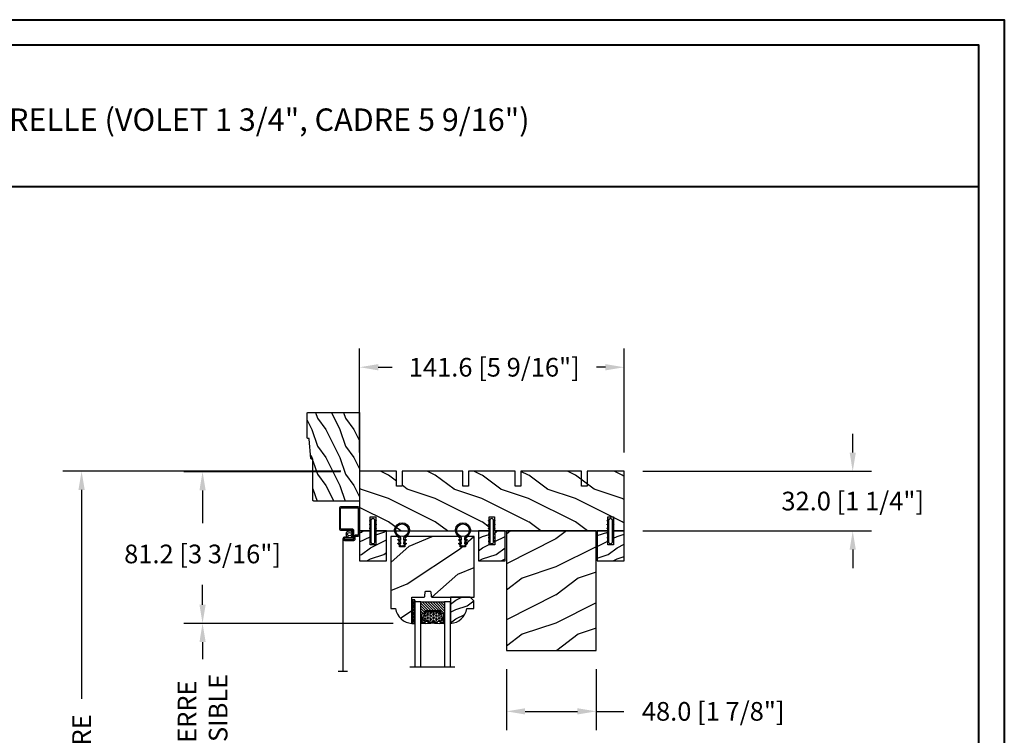
# Model space of a CAD drawing. Units: millimetres. Extents: x 986 to 21577, y -2147 to 1288.
# Drawn here: x 1446 to 1973, y 904 to 1288 of the extents above; entities that cross this region are included whole.
import ezdxf

# ---------------------------------------------------------------- set-up
doc = ezdxf.new("R2010")
doc.units = ezdxf.units.MM
doc.header["$MEASUREMENT"] = 0
doc.header["$PDMODE"] = 3
for name, color, linetype in [('Dimensions - Cotes', 7, 'Continuous'), ('Glass stop colonial - Pareclose colonial', 5, 'Continuous'), ('Sash Colonial - Volet colonial', 4, 'Continuous'), ('Screen alum. - Moustiquaire alum.', 51, 'Continuous'), ('Text french - Texte Français', 7, 'Continuous'), ('Wood brickmould 908 - Moulure à brique 908', 4, 'Continuous')]:
    doc.layers.add(name, color=color, linetype=linetype)
doc.styles.add('Century-10', font='GOTHIC.TTF', dxfattribs={"height": 10})
doc.styles.add('Century-12', font='GOTHIC.TTF', dxfattribs={"height": 12})
doc.linetypes.add('Amzigzag', pattern='A,0.0001,[136,genltshp.shx,S=0.04,R=0,X=0,Y=0],-11', length=11.0001)
doc.linetypes.add('ZIGZAG', pattern='A,0.00254,-5.08,[131,ltypeshp.shx,S=5.08,R=0,X=-5.08,Y=0],-10.16,[131,ltypeshp.shx,S=5.08,R=180,X=5.08,Y=0],-5.08', length=20.32254)
doc.dimstyles.new('1-1', dxfattribs={"dimtxt": 10, "dimasz": 10, "dimexe": 10, "dimexo": 10, "dimgap": 10, "dimtad": 0, "dimtih": 1, "dimtoh": 1, "dimdec": 1, "dimzin": 0, "dimdsep": 46, "dimtxsty": 'Century-10', "dimcen": 0, "dimadec": 1, "dimazin": 0, "dimtfac": 1, "dimtdec": 1, "dimtofl": 0, "dimtmove": 0, "dimatfit": 3, "dimfxl": 0, "dimtolj": 1, "dimtzin": 0, "dimarcsym": 0})

# ---------------------------------------------------------------- blocks, each defined once
blk = doc.blocks.new('XL-005')
h = blk.add_hatch()
h.set_pattern_fill('WOOD1', color=1, scale=25, angle=180, style=0, pattern_type=2)
h.set_pattern_definition([(323.13, (196.803, -86.064), (-75, 50), [12.5, -112.5]), (333.435, (181.803, -93.564), (25, -25.00003), [27.9508, -27.9508]), (341.565, (181.803, -106.064), (50, -24.99996), [15.8114, -63.2455])])
h.paths.add_polyline_path([(118.87, 0), (118.87, 8), (121.87, 8), (121.87, 0), (141.6, 0), (141.6, 32), (135.9, 32), (135.9, 24.5), (132.9, 24.5), (132.9, 32), (72.3, 32), (72.3, 24.5), (69.3, 24.5), (69.3, 32), (8.7, 32), (8.7, 24.5), (5.7, 24.5), (5.7, 32), (0, 32), (0, 0), (55.23, 0), (55.23, 8), (58.23, 8), (58.23, 0), (83.37, 0), (83.37, 8), (86.37, 8), (86.37, 0)])
at = {"color": 4}
blk.add_lwpolyline([(5.7, 32), (0, 32), (0, 0), (19.73, 0), (19.73, 8), (22.73, 8), (22.73, 0), (55.23, 0), (55.23, 8), (58.23, 8), (58.23, 0), (83.37, 0), (83.37, 8), (86.37, 8), (86.37, 0), (118.87, 0), (118.87, 8), (121.87, 8), (121.87, 0), (141.6, 0), (141.6, 32), (135.9, 32), (135.9, 24.5), (132.9, 24.5), (132.9, 32), (72.3, 32), (72.3, 24.5), (69.3, 24.5), (69.3, 32), (8.7, 32), (8.7, 24.5), (5.7, 24.5)], close=True, dxfattribs=at)
blk = doc.blocks.new('WC-004')
h = blk.add_hatch()
h.set_pattern_fill('WOOD1', color=1, scale=12, style=0, pattern_type=2)
h.set_pattern_definition([(216.87, (-32.7702, -41.1693), (36, 24), [6, -54]), (206.565, (-25.57, -44.7693), (-12, -12), [13.4164, -13.4164]), (198.435, (-25.57, -50.7693), (-24, -11.99998), [7.5895, -30.3579])])
h.paths.add_polyline_path([(7.165, 8.5), (-7.165, 8.5), (-7.165, -7.5), (-1.5, -7.5), (-1.5, 0), (1.5, 0), (1.5, -7.5), (7.165, -7.5)])
at = {"color": 4, "ltscale": 5}
blk.add_lwpolyline([(1.5, -7.5), (7.165, -7.5), (7.165, 8.5), (-7.165, 8.5), (-7.165, -7.5), (-1.5, -7.5), (-1.5, 0), (1.5, 0)], close=True, dxfattribs=at)
blk = doc.blocks.new('D-072')
for points in [[(-0.71, 5.74, 1), (-0.54, 5.28), (0, 5.47), (0, 6)], [(2.41, 5.74, -1), (2.24, 5.28), (1.7, 5.47), (1.7, 6)], [(-0.71, 3.74, 1), (-0.54, 3.28), (0, 3.47), (0, 4)], [(-0.71, 1.74, 1), (-0.54, 1.28), (0, 1.47), (0, 2)], [(2.41, 3.74, -1), (2.24, 3.28), (1.7, 3.47), (1.7, 4)], [(2.41, 1.74, -1), (2.24, 1.28), (1.7, 1.47), (1.7, 2)], [(-0.71, -1.74, -1), (-0.54, -1.28), (0, -1.47), (0, -2)], [(-0.71, -3.74, -1), (-0.54, -3.28), (0, -3.47), (0, -4)], [(-0.71, -5.74, -1), (-0.54, -5.28), (0, -5.47), (0, -6)], [(2.41, -1.74, 1), (2.24, -1.28), (1.7, -1.47), (1.7, -2)], [(2.41, -3.74, 1), (2.24, -3.28), (1.7, -3.47), (1.7, -4)], [(2.41, -5.74, 1), (2.24, -5.28), (1.7, -5.47), (1.7, -6)]]:
    blk.add_hatch(color=256).paths.add_polyline_path(points)
at = {"color": 2}
for points in [[(0, 6), (-0.71, 5.74, 1), (-0.54, 5.28), (0, 5.47)], [(1.7, 5.47), (2.24, 5.28, 1), (2.41, 5.74), (1.7, 6)], [(0, 4), (-0.71, 3.74, 1), (-0.54, 3.28), (0, 3.47)], [(0, 2), (-0.71, 1.74, 1), (-0.54, 1.28), (0, 1.47)], [(1.7, 3.47), (2.24, 3.28, 1), (2.41, 3.74), (1.7, 4)], [(1.7, 1.47), (2.24, 1.28, 1), (2.41, 1.74), (1.7, 2)], [(0, -2), (-0.71, -1.74, -1), (-0.54, -1.28), (0, -1.47)], [(0, -4), (-0.71, -3.74, -1), (-0.54, -3.28), (0, -3.47)], [(0, -6), (-0.71, -5.74, -1), (-0.54, -5.28), (0, -5.47)], [(1.7, -1.47), (2.24, -1.28, -1), (2.41, -1.74), (1.7, -2)], [(1.7, -3.47), (2.24, -3.28, -1), (2.41, -3.74), (1.7, -4)], [(1.7, -5.47), (2.24, -5.28, -1), (2.41, -5.74), (1.7, -6)]]:
    blk.add_lwpolyline(points, format="xyb", dxfattribs=at)
blk.add_lwpolyline([(1.7, -6, -1), (0, -6), (0, 6, -1), (1.7, 6)], format="xyb", close=True, dxfattribs=at)
blk = doc.blocks.new('CF-026')
at = {"color": 30}
blk.add_lwpolyline([(-0.75, 9.33), (-1.96, 8.89, -0.810153), (-2.18, 9.25), (-0.75, 10.63), (-0.75, 11.33), (-1.96, 10.89, -0.810153), (-2.18, 11.25), (-0.75, 12.63), (-0.41, 12.63, 0.51148), (0.41, 12.63), (0.75, 12.63), (2.18, 11.25, -0.810153), (1.96, 10.89), (0.75, 11.33), (0.75, 10.63), (2.18, 9.25, -0.810153), (1.96, 8.89), (0.75, 9.33), (0.75, 7.93, -10.572078), (-0.75, 7.93)], format="xyb", close=True, dxfattribs=at)
blk.add_circle((0, 4), 3.4, dxfattribs=at)
blk = doc.blocks.new('XL-022')
h = blk.add_hatch()
h.set_pattern_fill('WOOD1', color=1, scale=30, style=0, pattern_type=2)
h.set_pattern_definition([(216.87, (-85.2235, -91.593), (90, 60), [15, -135]), (206.565, (-67.223, -100.593), (-30, -30), [33.541, -33.541]), (198.435, (-67.2235, -115.593), (-60, -29.99995), [18.9737, -75.8947])])
h.paths.add_polyline_path([(48, 0), (48, 64), (0, 64), (0, 0)])
at = {"color": 4}
blk.add_lwpolyline([(48, 0), (48, 64), (0, 64), (0, 0)], close=True, dxfattribs=at)
blk = doc.blocks.new('XL-011')
h = blk.add_hatch()
h.set_pattern_fill('WOOD1', color=1, scale=30, angle=30, pattern_type=2)
h.set_pattern_definition([(246.87, (-4.6077, 31.981), (47.9423, 96.96153), [15, -135]), (236.565, (15.481, 33.187), (-10.9807, -40.9808), [33.541, -33.541]), (228.435, (22.981, 20.196), (-36.9616, -55.9807), [18.9737, -75.8947])])
h.paths.add_polyline_path([(-17.33, -9.6), (-17.33, -7.6, -0.364269), (-16.92, -7.11), (-14.44, -6.89, 0.364269), (-14.03, -6.4), (-14.03, 0), (0, 0, 0.354545), (-7.93, 8.7), (-7.93, 11.2), (-46.53, 11.2), (-46.53, 8.24, 0.414214), (-45.03, 6.74), (-41.03, 6.65), (-41.03, 3.83), (-45.1, 3.74, 0.401491), (-46.53, 2.24), (-46.53, -24.34, 0.414214), (-45.03, -25.84), (-41.03, -25.93), (-41.03, -28.75), (-45.1, -28.84, 0.401491), (-46.53, -30.34), (-46.53, -33.3), (-14.03, -33.3), (-14.03, -10.8, 0.414214), (-14.53, -10.3), (-16.83, -10.1, -0.414214)])
at = {"color": 4}
blk.add_lwpolyline([(-14.03, 0), (-14.03, -6.4, -0.414214), (-14.53, -6.9), (-16.83, -7.1, 0.414214), (-17.33, -7.6), (-17.33, -9.6, 0.414214), (-16.83, -10.1), (-14.53, -10.3, -0.414214), (-14.03, -10.8), (-14.03, -33.3), (-46.53, -33.3), (-46.53, -30.34, -0.414214), (-45.03, -28.84), (-41.03, -28.75), (-41.03, -25.93), (-45.03, -25.84, -0.414214), (-46.53, -24.34), (-46.53, 2.24, -0.414214), (-45.03, 3.74), (-41.03, 3.83), (-41.03, 6.65), (-45.03, 6.74, -0.414214), (-46.53, 8.24), (-46.53, 11.2), (-7.93, 11.2), (-7.93, 8.7, -0.354545), (0, 0)], format="xyb", close=True, dxfattribs=at)
blk = doc.blocks.new('V-006')
h = blk.add_hatch()
h.set_pattern_fill('GRAVEL', color=5, scale=0.075, style=0)
h.set_pattern_definition([(228.0128, (-26.72399, -53.63578), (-15.24001295, -17.14502107), [0.25629, -25.372875]), (184.9697, (-26.89544, -53.826285), (22.86003698, 1.90498656), [0.439804, -43.5405]), (132.5104, (-27.33359, -53.86438), (19.04998614, -20.95502047), [0.31011, -30.701025]), (267.2737, (-28.07654, -54.340635), (1.90499173, 38.09998774), [0.400504, -39.6498]), (292.8337, (-28.09559, -54.740685), (-9.52502704, 22.860013), [0.392726, -38.87985]), (357.2737, (-27.94319, -55.102635), (-38.09998774, 1.90499173), [0.400504, -39.6498]), (37.6942, (-27.54314, -55.121685), (-24.765015646, -19.04998302), [0.529645, -52.434825]), (72.2553, (-27.12404, -54.797835), (13.335026674, 41.910012155), [0.50004, -49.503975]), (121.4296, (-26.97164, -54.321585), (-15.24000393, 24.76497087), [0.40186, -39.784125]), (175.2364, (-27.18119, -53.97868), (20.95498354, -1.90498212), [0.458785, -22.480425]), (222.3974, (-27.63839, -53.940585), (-22.86000069, -20.95497274), [0.593309, -58.7376]), (138.8141, (-26.19059, -54.35968), (-13.3349915, 11.4299824), [0.202504, -20.04795]), (171.4692, (-26.34299, -54.22633), (24.7649622, -3.8100096), [0.38526, -38.14095]), (225, (-26.724, -54.1692), (-3e-16, -1.905), [0.269407, -2.42467]), (203.1986, (-26.85734, -53.94058), (9.5250321, 3.8100167), [0.14508, -14.36295]), (291.8014, (-26.9907, -53.99773), (-1.9050013, 5.7150037), [0.205175, -10.0536]), (30.9638, (-26.9145, -54.18823), (5.714994, 3.810003), [0.33324, -10.774725]), (161.5651, (-26.62874, -54.0168), (3.810002, -1.904997), [0.240965, -5.783175]), (16.3895, (-28.09559, -53.99773), (19.05001051, 5.71498811), [0.337566, -33.4191]), (70.3462, (-27.77174, -53.90248), (-7.61997877, -20.95497037), [0.2832, -28.03665]), (293.1986, (-26.62874, -53.63578), (-3.8100167, 9.5250321), [0.29016, -14.2179]), (343.6105, (-26.51444, -53.90248), (-19.05001051, 5.71498811), [0.337566, -33.4191]), (339.444, (-28.0956, -55.17883), (-9.5250118, 3.8099954), [0.325526, -15.950775]), (294.7751, (-27.79079, -55.29313), (-9.5249778, 20.95499027), [0.272754, -27.0027]), (66.8014, (-26.6097, -55.54078), (3.8100167, 9.5250321), [0.29016, -14.2179]), (17.354, (-26.49539, -55.27408), (-24.76500134, -7.6199885), [0.319337, -31.6143]), (69.444, (-27.54314, -55.54078), (-3.8099954, -9.5250118), [0.162764, -16.1136]), (101.3099, (-26.724, -55.5408), (-1.9049906, 7.6199756), [0.097136, -9.6165]), (165.9638, (-26.74304, -55.44553), (5.715004, -1.9049967), [0.392726, -7.461787]), (186.009, (-27.12404, -55.35028), (19.04997191, 1.90499555), [0.36395, -36.03105]), (303.6901, (-26.9145, -54.3597), (-1.9050007, 3.8099963), [0.274743, -6.593835]), (353.1572, (-26.76209, -54.588285), (32.38501339, -3.81001706), [0.479668, -47.487]), (60.9454, (-26.28584, -54.64543), (-7.6199823, -13.3349682), [0.19613, -19.41705]), (90, (-26.1906, -54.474), (-1.905, 1.905), [0.1143, -1.7907]), (120.2564, (-27.16214, -55.29313), (7.61998385, -13.33499327), [0.26465, -26.200425]), (48.0128, (-27.29549, -55.06453), (15.24001295, 17.14502107), [0.512582, -25.1166]), (0, (-26.9526, -54.6835), (1.905, 1.905), [0.4953, -1.4097]), (325.3048, (-26.45729, -54.68353), (-19.049967, 13.33500127), [0.301208, -29.819475]), (254.0546, (-26.20964, -54.85498), (-1.9050049, -7.6200182), [0.27737, -13.591275]), (207.646, (-26.28584, -55.121685), (-36.19498729, -19.05001198), [0.45161, -44.709375]), (175.4261, (-26.68589, -55.331235), (-24.7650057, 1.90499078), [0.477772, -47.29935]), (175.4261, (-26.68589, -55.331235), (-24.7650057, 1.90499078), [0.477772, -47.29935])])
h.paths.add_polyline_path([(6.3565, 0), (6.3565, 1.6), (-6.3565, 1.6), (-6.3565, 0)])
at = {"color": 5}
blk.add_line((-6.3565, 0), (-6.3565, 1.6), dxfattribs=at)
blk.add_lwpolyline([(-6.3565, 0), (-6.3565, 1.6), (6.3565, 1.6), (6.3565, 0)], close=True, dxfattribs=at)
blk = doc.blocks.new('D-059')
h = blk.add_hatch()
h.set_pattern_fill('WOOD1', color=1, scale=10, style=0, pattern_type=2)
h.set_pattern_definition([(216.8699, (-335.2539, -33.65), (29.999999, 20.000001), [5, -45]), (206.5651, (-329.254, -36.65), (-9.99999, -10.000013), [11.18034, -11.18034]), (198.4349, (-329.254, -41.65), (-20.000004, -9.999984), [6.32456, -25.29822])])
edge = h.paths.add_edge_path()
edge.add_line((-10.5, 0), (0, 0))
edge.add_line((0, 0), (0, 14.03))
edge.add_arc((0.54, 4.7), 9.34, 93.305, 171.3918)
edge.add_line((-8.7, 6.1), (-12.5, 6.1))
edge.add_line((-12.5, 6.1), (-12.5, 2))
edge.add_line((-12.5, 2), (-10.5, 0))
at = {"color": 4}
blk.add_lwpolyline([(-10.5, 0), (0, 0), (0, 14.03, 0.354545), (-8.7, 6.1), (-12.5, 6.1), (-12.5, 2)], format="xyb", close=True, dxfattribs=at)
blk = doc.blocks.new('V-042')
h = blk.add_hatch()
h.set_pattern_fill('HEX', scale=4, style=0)
h.set_pattern_definition([(0, (-287.4581, 1960.29515), (0, 0.8660254), [0.5, -1]), (120, (-287.4581, 1960.29515), (-0.75, -0.4330127), [0.5, -1]), (60, (-286.9581, 1960.29515), (-0.75, 0.4330127), [0.5, -1])])
h.paths.add_polyline_path([(12.12, 10.62, -0.010382), (6.98, 10.62, 0.076556), (4.75, 10.13, 0.263685), (4.5, 9.82, 0.148643), (4.85, 7.05, 0.145267), (5.04, 6.84, -0.157262), (6.05, 5.6, 0.308069), (6.42, 5.35), (12.68, 5.35, 0.308069), (13.05, 5.6, -0.157262), (14.06, 6.84, 0.145267), (14.25, 7.05, 0.148643), (14.6, 9.82, 0.263685), (14.35, 10.13, 0.076556)])
h = blk.add_hatch()
h.set_pattern_fill('ANSI31', scale=8, style=0)
h.set_pattern_definition([(45, (-287.4104, 1960.2951), (-0.7071068, 0.7071068), [])])
h.paths.add_polyline_path([(12.57, 4.65), (6.53, 4.65), (5.9, 4.65, -0.341404), (5.32, 5.1, 0.290945), (3.91, 6.42, -0.361442), (3.58, 6.81), (3.58, 9.5), (3.2, 9.5), (3.2, 0), (15.9, 0), (15.9, 9.5), (15.52, 9.5), (15.52, 6.81, -0.361442), (15.19, 6.42, 0.290945), (13.77, 5.1, -0.341139), (13.19, 4.65)])
at = {"color": 7, "linetype": 'Amzigzag', "ltscale": 1.5}
blk.add_line((-2.7, 34.8), (21.32, 34.8), dxfattribs=at)
at = {"color": 181, "linetype": 'Continuous', "lineweight": 25}
for p, q in [((3.58, 11.3), (3.58, 10.08)), ((5.83, 11.5), (3.78, 11.5)), ((3.78, 10.28), (3.78, 10.8)), ((3.87, 10.8), (3.87, 10.28)), ((4.08, 11.1), (5.68, 11.1)), ((5.68, 11.01), (4.08, 11.01)), ((5.68, 11.1), (5.68, 11.01)), ((15.32, 11.5), (13.27, 11.5)), ((13.42, 11.1), (15.02, 11.1)), ((13.42, 11.01), (13.42, 11.1)), ((15.02, 11.01), (13.42, 11.01)), ((15.23, 10.28), (15.23, 10.8)), ((15.32, 10.8), (15.32, 10.28)), ((15.52, 10.08), (15.52, 11.3)), ((3.62, 9.95), (3.63, 9.95)), ((3.63, 9.95), (3.63, 9.99)), ((3.63, 9.95), (3.63, 6.81)), ((3.72, 10.18), (3.74, 10.2)), ((3.72, 9.99), (3.72, 6.81)), ((3.8, 10.13), (3.77, 10.11)), ((6.42, 5.35), (12.68, 5.35)), ((15.33, 10.11), (15.3, 10.13)), ((15.36, 10.2), (15.38, 10.18)), ((15.38, 6.81), (15.38, 9.99)), ((15.47, 9.99), (15.47, 9.95)), ((15.47, 9.95), (15.48, 9.95)), ((15.47, 6.81), (15.47, 9.95)), ((5.95, 4.74), (6.58, 4.74)), ((5.95, 4.65), (6.58, 4.65)), ((6.58, 4.74), (12.52, 4.74)), ((6.58, 4.65), (12.52, 4.65)), ((12.52, 4.74), (13.15, 4.74)), ((12.52, 4.65), (13.15, 4.65))]:
    blk.add_line(p, q, dxfattribs=at)
at = {"color": 5}
blk.add_line((3.2, 0), (15.9, 0), dxfattribs=at)
for points in [[(3.2, 34.8), (3.2, 0), (0, 0), (0, 34.8)], [(19.1, 34.8), (19.1, 0), (15.9, 0), (15.9, 34.8)]]:
    blk.add_lwpolyline(points, dxfattribs=at)
for points in [[(3.2, 9.5), (3.58, 9.5), (3.58, 11.5), (3.2, 11.5)], [(15.9, 9.5), (15.52, 9.5), (15.52, 11.5), (15.9, 11.5)]]:
    blk.add_lwpolyline(points, close=True, dxfattribs=at)
at = {"color": 181, "linetype": 'Continuous', "lineweight": 25}
for centre, radius, start, end in [((3.78, 11.3), 0.2, 90, 180), ((4.08, 10.8), 0.3, 90, 180), ((4.08, 10.8), 0.21, 90, 180), ((7.47, 3.14), 7.5, 93.7803, 111.2916), ((9.55, 46), 34.7, 263.8451, 276.1549), ((9.55, 134.58), 123.98, 268.8103, 271.1897), ((11.63, 3.14), 7.5, 68.7084, 86.2197), ((15.02, 10.8), 0.3, 0, 90), ((15.02, 10.8), 0.21, 0, 90), ((15.32, 11.3), 0.2, 0, 90), ((3.79, 10.08), 0.21, 179.7068, 218.1702), ((3.87, 9.99), 0.238, 129.6188, 180), ((4.03, 6.81), 0.4, 180, 259.4879), ((3.87, 9.99), 0.148, 129.6188, 180), ((4.03, 6.81), 0.31, 180, 259.4879), ((3.67, 10.28), 0.11, 309.6188, 0), ((3.67, 10.28), 0.2, 309.6188, 0), ((3.63, 4.64), 1.81, 14.5996, 79.4879), ((3.63, 4.64), 1.9, 14.5996, 79.4879), ((9.23, 9.02), 4.8, 170.3788, 204.1977), ((4.89, 9.76), 0.4, 111.2916, 170.3788), ((5.31, 7.26), 0.5, 204.1977, 237.2592), ((3.63, 4.65), 2.6, 21.5102, 57.2592), ((6.42, 5.75), 0.4, 201.5102, 270), ((12.68, 5.75), 0.4, 270, 338.4898), ((15.47, 4.65), 2.6, 122.7408, 158.4898), ((15.47, 4.64), 1.9, 100.5121, 165.4004), ((15.47, 4.64), 1.81, 100.5121, 165.4004), ((13.79, 7.26), 0.5, 302.7408, 335.8023), ((9.87, 9.02), 4.8, 335.8023, 9.6212), ((14.21, 9.76), 0.4, 9.6212, 68.7084), ((15.07, 6.81), 0.31, 280.5121, 0), ((15.07, 6.81), 0.4, 280.5121, 0), ((15.43, 10.28), 0.2, 180, 230.3812), ((15.43, 10.28), 0.11, 180, 230.3812), ((15.23, 9.99), 0.148, 0, 50.3812), ((15.23, 9.99), 0.238, 0, 50.3812), ((15.31, 10.08), 0.21, 321.8298, 0.2932), ((5.95, 5.25), 0.6, 194.5996, 270), ((5.95, 5.25), 0.51, 194.5996, 270), ((13.15, 5.25), 0.51, 270, 345.4004), ((13.15, 5.25), 0.6, 270, 345.4004)]:
    blk.add_arc(centre, radius, start, end, dxfattribs=at)
blk = doc.blocks.new('D-064')
h = blk.add_hatch()
h.set_pattern_fill('WOOD1', color=1, scale=15, style=0, pattern_type=2)
h.set_pattern_definition([(216.87, (-5.9016, -30.1414), (45, 30), [7.5, -67.5]), (206.565, (3.0984, -34.6414), (-15, -15), [16.7705, -16.7705]), (198.435, (3.0984, -42.1414), (-30, -14.99998), [9.4868, -37.9473])])
edge = h.paths.add_edge_path()
edge.add_line((22.5, 25.3), (22.5, 25.72))
edge.add_arc((22.8, 25.72), 0.3, 95.1944, 180, ccw=False)
edge.add_line((22.77, 26.02), (33.23, 26.97))
edge.add_arc((33.2, 27.27), 0.3, 275.1944, 360)
edge.add_line((33.5, 27.27), (33.5, 27.7))
edge.add_arc((33.8, 27.7), 0.3, 90, 180, ccw=False)
edge.add_line((33.8, 28), (47.2, 28))
edge.add_arc((47.2, 27.7), 0.3, 0, 90, ccw=False)
edge.add_line((47.5, 27.7), (47.5, 0))
edge.add_line((47.5, 0), (0, 0))
edge.add_line((0, 0), (0, 24.5))
edge.add_arc((0.5, 24.5), 0.5, 90, 180, ccw=False)
edge.add_line((0.5, 25), (22.2, 25))
edge.add_arc((22.2, 25.3), 0.3, 270, 360)
at = {"color": 4}
blk.add_lwpolyline([(22.5, 25.3), (22.5, 25.72, -0.387902), (22.77, 26.02), (33.23, 26.97, 0.387902), (33.5, 27.27), (33.5, 27.7, -0.414214), (33.8, 28), (47.2, 28, -0.414214), (47.5, 27.7), (47.5, 0), (0, 0), (0, 24.5, -0.414214), (0.5, 25), (22.2, 25, 0.414214)], format="xyb", close=True, dxfattribs=at)
blk = doc.blocks.new('CM-008')
at = {"color": 51}
blk.add_line((2.53, 17.52), (2.53, 16.88), dxfattribs=at)
blk.add_lwpolyline([(0.31, 16.88), (0.31, 16.25), (2.53, 16.25, 1), (2.53, 18.15), (-2.1, 18.15, 0.414214), (-3.11, 17.14), (-3.11, 16.25, -0.414214), (-3.49, 15.87), (-4.31, 15.87, 0.414214), (-5.32, 14.85), (-5.32, 1.02, 0.414214), (-4.31, 0), (4.31, 0, 0.414214), (5.32, 1.02), (5.32, 11.64, 0.404026), (4.34, 12.65), (-1.47, 12.65, -0.404026), (-1.84, 13.03), (-1.84, 16.5, -0.414214), (-1.46, 16.88), (2.53, 16.88, 1), (2.53, 17.52), (-2.1, 17.52, 0.414214), (-2.48, 17.14), (-2.48, 13.03, 0.404026), (-1.5, 12.02), (4.32, 12.02, -0.404026), (4.69, 11.64), (4.69, 1.02, -0.414214), (4.31, 0.63), (-4.31, 0.63, -0.414214), (-4.69, 1.02), (-4.69, 14.85, -0.414214), (-4.31, 15.23), (-3.49, 15.23, 0.414214), (-2.48, 16.25)], format="xyb", dxfattribs=at)
blk.add_arc((-1.46, 16.5), 1.02, 90, 180, dxfattribs=at)
blk = doc.blocks.new('CM-006')
at = {"color": 51}
blk.add_lwpolyline([(1.4, -0.45), (1.36, -0.12, 0.038732), (1.51, 0.11), (1.83, 0.2), (1.67, 0.49, 0.038732), (1.72, 0.75), (1.98, 0.95), (1.72, 1.16, 0.038732), (1.67, 1.42), (1.83, 1.71), (1.51, 1.8, 0.038732), (1.36, 2.02), (1.4, 2.35), (1.07, 2.31, 0.038732), (0.85, 2.46), (0.76, 2.78), (0.47, 2.62, 0.038732), (0.21, 2.67), (0, 2.93), (-0.21, 2.67, 0.038732), (-0.47, 2.62), (-0.76, 2.78), (-0.85, 2.46, 0.038732), (-1.07, 2.31), (-1.4, 2.35), (-1.36, 2.02, 0.038732), (-1.51, 1.8), (-1.83, 1.71), (-1.67, 1.42, 0.038732), (-1.72, 1.16), (-1.98, 0.95), (-1.72, 0.75, 0.038732), (-1.67, 0.49), (-1.83, 0.2), (-1.51, 0.11, 0.038732), (-1.36, -0.12), (-1.4, -0.45), (-1.07, -0.41, 0.038732), (-0.85, -0.56), (-0.76, -0.88), (-0.47, -0.71, 0.038732), (-0.21, -0.76), (0, -1.03), (0.21, -0.76, 0.038732), (0.47, -0.71), (0.76, -0.88), (0.85, -0.56, 0.038732), (1.07, -0.41)], format="xyb", close=True, dxfattribs=at)
blk.add_circle((0, 0.95), 0.953, dxfattribs=at)
blk = doc.blocks.new('*D69')
at = {"layer": 'Defpoints', "color": 0, "transparency": 16777216}
for p in [(1627.73, 1045.76), (1478.89, 595.78), (1627.85, 595.78)]:
    blk.add_point(p, dxfattribs=at)
at = {"layer": 'Text french - Texte Français', "color": 0, "lineweight": -2, "transparency": 16777216}
for p, q in [((1617.73, 1045.76), (1468.89, 1045.76)), ((1478.89, 1035.76), (1478.89, 923.8)), ((1478.89, 605.78), (1478.89, 724.06)), ((1617.85, 595.78), (1468.89, 595.78))]:
    blk.add_line(p, q, dxfattribs=at)
at = {"layer": 'Text french - Texte Français', "color": 0, "transparency": 16777216}
for points in [[(1477.22, 1035.76), (1480.56, 1035.76), (1478.89, 1045.76)], [(1477.22, 605.78), (1480.56, 605.78), (1478.89, 595.78)]]:
    blk.add_solid(points, dxfattribs=at)
at = {"layer": 'Text french - Texte Français', "color": 0, "transparency": 16777216, "insert": (1478.89, 823.93), "char_height": 10, "attachment_point": 5, "rotation": 90, "style": 'Century-10'}
blk.add_mtext('\\A1;HAUTEUR EXTÉRIEUR CADRE', dxfattribs=at)
blk = doc.blocks.new('*D72')
at = {"layer": 'Defpoints', "color": 0, "transparency": 16777216}
for p in [(1655.74, 964.23), (1543.66, 866.35), (1655.71, 866.35)]:
    blk.add_point(p, dxfattribs=at)
at = {"layer": 'Text french - Texte Français', "color": 0, "lineweight": -2, "transparency": 16777216}
for p, q in [((1645.74, 964.23), (1533.66, 964.23)), ((1543.66, 954.23), (1543.66, 945.02)), ((1543.66, 876.35), (1543.66, 881.09)), ((1645.71, 866.35), (1533.66, 866.35))]:
    blk.add_line(p, q, dxfattribs=at)
at = {"layer": 'Text french - Texte Français', "color": 0, "transparency": 16777216}
for points in [[(1542, 954.23), (1545.33, 954.23), (1543.66, 964.23)], [(1542, 876.35), (1545.33, 876.35), (1543.66, 866.35)]]:
    blk.add_solid(points, dxfattribs=at)
at = {"layer": 'Text french - Texte Français', "color": 0, "transparency": 16777216, "insert": (1543.66, 913.06), "char_height": 10, "attachment_point": 5, "rotation": 90, "style": 'Century-10'}
blk.add_mtext('\\A1;VERRE \\PVISIBLE', dxfattribs=at)
blk = doc.blocks.new('*D73')
at = {"layer": 'Defpoints', "color": 0, "transparency": 16777216}
for p in [(1769.33, 1101.44), (1627.73, 1045.76), (1769.33, 1045.76)]:
    blk.add_point(p, dxfattribs=at)
at = {"layer": 'Dimensions - Cotes', "color": 0, "lineweight": -2, "transparency": 16777216}
for p, q in [((1627.73, 1055.76), (1627.73, 1111.44)), ((1769.33, 1055.76), (1769.33, 1111.44)), ((1637.73, 1101.44), (1645.09, 1101.44)), ((1759.33, 1101.44), (1754.59, 1101.44))]:
    blk.add_line(p, q, dxfattribs=at)
at = {"layer": 'Dimensions - Cotes', "color": 0, "transparency": 16777216}
for points in [[(1637.73, 1103.11), (1637.73, 1099.77), (1627.73, 1101.44)], [(1759.33, 1103.11), (1759.33, 1099.77), (1769.33, 1101.44)]]:
    blk.add_solid(points, dxfattribs=at)
at = {"layer": 'Dimensions - Cotes', "color": 0, "transparency": 16777216, "insert": (1699.84, 1101.44), "char_height": 10, "attachment_point": 5, "style": 'Century-10'}
blk.add_mtext('\\A1;141.6 [5 9/16"]', dxfattribs=at)
blk = doc.blocks.new('*D74')
at = {"layer": 'Defpoints', "color": 0, "transparency": 16777216}
for p in [(1769.33, 1045.76), (1769.33, 1013.76), (1891.72, 1013.76)]:
    blk.add_point(p, dxfattribs=at)
at = {"layer": 'Dimensions - Cotes', "color": 0, "lineweight": -2, "transparency": 16777216}
for p, q in [((1891.72, 1055.76), (1891.72, 1065.76)), ((1779.33, 1045.76), (1901.72, 1045.76)), ((1779.33, 1013.76), (1901.72, 1013.76)), ((1891.72, 1003.76), (1891.72, 993.76))]:
    blk.add_line(p, q, dxfattribs=at)
at = {"layer": 'Dimensions - Cotes', "color": 0, "transparency": 16777216}
for points in [[(1890.06, 1055.76), (1893.39, 1055.76), (1891.72, 1045.76)], [(1890.06, 1003.76), (1893.39, 1003.76), (1891.72, 1013.76)]]:
    blk.add_solid(points, dxfattribs=at)
at = {"layer": 'Dimensions - Cotes', "color": 0, "transparency": 16777216, "insert": (1891.72, 1029.76), "char_height": 10, "attachment_point": 5, "style": 'Century-10'}
blk.add_mtext('\\A1;32.0 [1 1/4"]', dxfattribs=at)
blk = doc.blocks.new('*D127')
at = {"layer": 'Defpoints', "color": 0, "transparency": 16777216}
for p in [(1627.43, 1045.46), (1543.66, 964.23), (1655.71, 964.23)]:
    blk.add_point(p, dxfattribs=at)
at = {"layer": 'Dimensions - Cotes', "color": 0, "lineweight": -2, "transparency": 16777216}
for p, q in [((1617.43, 1045.46), (1533.66, 1045.46)), ((1543.66, 1035.46), (1543.66, 1017.91)), ((1543.66, 974.23), (1543.66, 984.95)), ((1645.71, 964.23), (1533.66, 964.23))]:
    blk.add_line(p, q, dxfattribs=at)
at = {"layer": 'Dimensions - Cotes', "color": 0, "transparency": 16777216}
for points in [[(1542, 1035.46), (1545.33, 1035.46), (1543.66, 1045.46)], [(1542, 974.23), (1545.33, 974.23), (1543.66, 964.23)]]:
    blk.add_solid(points, dxfattribs=at)
at = {"layer": 'Dimensions - Cotes', "color": 0, "transparency": 16777216, "insert": (1543.66, 1001.43), "char_height": 10, "attachment_point": 5, "style": 'Century-10'}
blk.add_mtext('\\A1;81.2 [3 3/16"]', dxfattribs=at)
blk = doc.blocks.new('*D132')
at = {"layer": 'Defpoints', "color": 0, "transparency": 16777216}
for p in [(1706.33, 949.76), (1754.33, 949.76), (1754.33, 917.13)]:
    blk.add_point(p, dxfattribs=at)
at = {"layer": 'Dimensions - Cotes', "color": 0, "lineweight": -2, "transparency": 16777216}
for p, q in [((1706.33, 939.76), (1706.33, 907.13)), ((1754.33, 939.76), (1754.33, 907.13)), ((1716.33, 917.13), (1744.33, 917.13)), ((1754.33, 917.13), (1769.17, 917.13))]:
    blk.add_line(p, q, dxfattribs=at)
at = {"layer": 'Dimensions - Cotes', "color": 0, "transparency": 16777216}
for points in [[(1716.33, 918.8), (1716.33, 915.47), (1706.33, 917.13)], [(1744.33, 918.8), (1744.33, 915.47), (1754.33, 917.13)]]:
    blk.add_solid(points, dxfattribs=at)
at = {"layer": 'Dimensions - Cotes', "color": 0, "transparency": 16777216, "insert": (1817.02, 917.13), "char_height": 10, "attachment_point": 5, "style": 'Century-10'}
blk.add_mtext('\\A1;48.0 [1 7/8"]', dxfattribs=at)

msp = doc.modelspace()

# ---------------------------------------------------------------- linework, layer by layer
at = {"color": 41, "lineweight": 40}
msp.add_line((1000.04, 1198.16), (1959.26, 1198.16), dxfattribs=at)
at = {"color": 163, "lineweight": 40}
msp.add_lwpolyline([(986.44, 1287.58), (1972.87, 1287.58), (1972.87, 0), (986.44, 0)], close=True, dxfattribs=at)
at = {"color": 41, "lineweight": 40}
msp.add_lwpolyline([(1000.04, 1273.98), (1000.04, 13.61), (1959.26, 13.61), (1959.26, 1273.98)], close=True, dxfattribs=at)
at = {"layer": 'Screen alum. - Moustiquaire alum.', "linetype": 'ZIGZAG', "ltscale": 0.1}
msp.add_line((1618.76, 1009.56), (1618.76, 938.46), dxfattribs=at)
at = {"layer": 'Screen alum. - Moustiquaire alum.', "linetype": 'Amzigzag', "ltscale": 0.3}
msp.add_line((1621.29, 938.46), (1616.23, 938.46), dxfattribs=at)

# ---------------------------------------------------------------- block references
at = {"rotation": 180}
for name, p in [('XL-005', (1769.33, 1045.76)), ('D-072', (1635.69, 1013.69)), ('CF-026', (1650.47, 1018.15)), ('CF-026', (1683.05, 1018.15)), ('D-072', (1699.29, 1013.69)), ('D-072', (1762.89, 1013.69)), ('WC-004', (1634.89, 1006.26)), ('WC-004', (1698.56, 1006.26)), ('WC-004', (1762.16, 1006.26))]:
    msp.add_blockref(name, p, dxfattribs=at)
msp.add_blockref('XL-022', (1706.33, 949.76))
at = {"xscale": -1}
for name, p, rotation in [('V-042', (1657.31, 975.76), 180), ('V-006', (1657.31, 970.58), 90)]:
    msp.add_blockref(name, p, dxfattribs=dict(at, rotation=rotation))
at = {"layer": 'Glass stop colonial - Pareclose colonial', "rotation": 180}
msp.add_blockref('D-059', (1676.41, 978.26), dxfattribs=at)
at = {"layer": 'Sash Colonial - Volet colonial', "xscale": -1, "rotation": 90}
msp.add_blockref('XL-011', (1655.71, 964.23), dxfattribs=at)
at = {"layer": 'Screen alum. - Moustiquaire alum.', "rotation": 180}
msp.add_blockref('CM-008', (1622.24, 1026.76), dxfattribs=at)
at = {"layer": 'Screen alum. - Moustiquaire alum.'}
msp.add_blockref('CM-006', (1622.29, 1011.06), dxfattribs=at)
at = {"layer": 'Wood brickmould 908 - Moulure à brique 908', "rotation": 89.99999999999999}
msp.add_blockref('D-064', (1627.73, 1029.76), dxfattribs=at)

# ---------------------------------------------------------------- texts
at = {"layer": 'Text french - Texte Français', "lineweight": 40, "insert": (1479.65, 1234.05), "char_height": 12, "width": 791.7545, "attachment_point": 5, "style": 'Century-12'}
msp.add_mtext('\\A1;GUILLOTINE XL-100  NATURELLE (VOLET 1 3/4{\\H1.00002x;", CADRE 5 9/16\\H1.00002x;")}', dxfattribs=at)

# ---------------------------------------------------------------- dimensions: what is measured, and where the dimension line sits
at = {"layer": 'Dimensions - Cotes'}
for base, p1, p2, picture, middle in [((1769.33, 1101.44), (1627.73, 1045.76), (1769.33, 1045.76), '*D73', (1699.84, 1101.44)), ((1754.33, 917.13), (1706.33, 949.76), (1754.33, 949.76), '*D132', (1817.02, 917.13))]:
    dim = msp.add_linear_dim(base=base, p1=p1, p2=p2, dimstyle='1-1', dxfattribs=at)
    dim.commit()
    dim.dimension.update_dxf_attribs({"geometry": picture, "text_midpoint": middle, "dimtype": 160})
for base, p1, p2, picture, middle in [((1891.72, 1013.76), (1769.33, 1045.76), (1769.33, 1013.76), '*D74', (1891.72, 1029.76)), ((1543.66, 964.23), (1627.43, 1045.46), (1655.71, 964.23), '*D127', (1543.66, 1001.43))]:
    dim = msp.add_linear_dim(base=base, p1=p1, p2=p2, angle=90, dimstyle='1-1', dxfattribs=at)
    dim.commit()
    dim.dimension.update_dxf_attribs({"geometry": picture, "text_midpoint": middle, "dimtype": 160})
at = {"layer": 'Text french - Texte Français'}
for base, p1, p2, text, picture, middle in [((1478.89, 595.78), (1627.73, 1045.76), (1627.85, 595.78), 'HAUTEUR EXTÉRIEUR CADRE', '*D69', (1478.89, 823.93)), ((1543.66, 866.35), (1655.74, 964.23), (1655.71, 866.35), 'VERRE \\PVISIBLE', '*D72', (1543.66, 913.06))]:
    dim = msp.add_linear_dim(base=base, p1=p1, p2=p2, angle=90, text=text, dimstyle='1-1', dxfattribs=at)
    dim.commit()
    dim.dimension.update_dxf_attribs({"geometry": picture, "text_midpoint": middle, "dimtype": 160, "text_rotation": 90})

doc.saveas('drawing.dxf')
